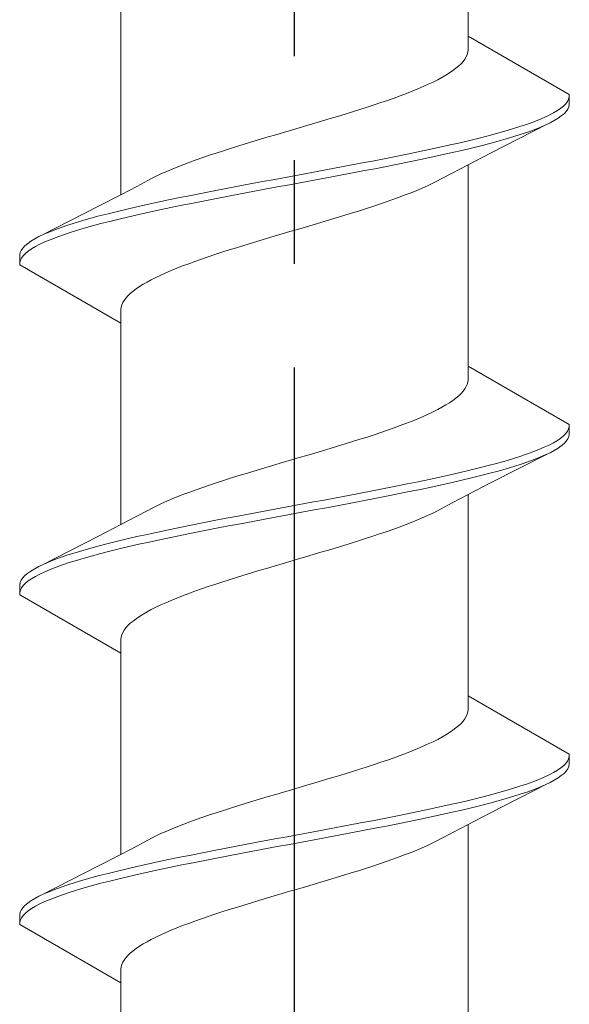
# Model space of a CAD drawing. Extents: x 105 to 1155, y 126 to 1687.
# Drawn here: x 684 to 690, y 991 to 1001 of the extents above; entities that cross this region are included whole.
import ezdxf

# ---------------------------------------------------------------- set-up
doc = ezdxf.new("R2010")
doc.units = 0
doc.linetypes.add('YCENTER_1', pattern=[13, 10, -1, 1, -1])
doc.layers.add('YKK_13', color=4, linetype='CONTINUOUS', lineweight=30)

msp = doc.modelspace()

# ---------------------------------------------------------------- linework, layer by layer
at = {"layer": 'YKK_13', "linetype": 'YCENTER_1'}
msp.add_line((686.9, 909.2293, 0), (686.9, 1031.3774, 0), dxfattribs=at)
at = {"layer": 'YKK_13', "lineweight": 20, "ltscale": 3}
for p, q in [((688.5747, 1000.4234, 0), (688.5747, 1002.3639, 0)), ((685.2253, 998.8949, 0), (685.2253, 1000.8354, 0)), ((688.5747, 1000.4234, 0), (688.5747, 1000.2907, 0)), ((689.55, 999.8603, 0), (688.5747, 1000.4234, 0)), ((688.5747, 1000.2907, 0), (688.5717, 1000.2686, 0)), ((688.5424, 1000.2023, 0), (688.526, 1000.1802, 0)), ((688.5555, 1000.2244, 0), (688.5424, 1000.2023, 0)), ((688.5653, 1000.2465, 0), (688.5555, 1000.2244, 0)), ((688.5717, 1000.2686, 0), (688.5653, 1000.2465, 0)), ((688.428, 1000.0919, 0), (688.3957, 1000.0698, 0)), ((688.4572, 1000.114, 0), (688.428, 1000.0919, 0)), ((688.4833, 1000.1361, 0), (688.4572, 1000.114, 0)), ((688.5063, 1000.1582, 0), (688.4833, 1000.1361, 0)), ((688.526, 1000.1802, 0), (688.5063, 1000.1582, 0)), ((688.2809, 1000.0036, 0), (688.237, 999.9815, 0)), ((688.322, 1000.0257, 0), (688.2809, 1000.0036, 0)), ((688.3603, 1000.0477, 0), (688.322, 1000.0257, 0)), ((688.3957, 1000.0698, 0), (688.3603, 1000.0477, 0)), ((688.0894, 999.9152, 0), (688.0353, 999.8932, 0)), ((688.1412, 999.9373, 0), (688.0894, 999.9152, 0)), ((688.1904, 999.9594, 0), (688.1412, 999.9373, 0)), ((688.237, 999.9815, 0), (688.1904, 999.9594, 0)), ((687.7972, 999.8048, 0), (687.7328, 999.7827, 0)), ((687.8597, 999.8269, 0), (687.7972, 999.8048, 0)), ((687.9204, 999.849, 0), (687.8597, 999.8269, 0)), ((687.9789, 999.8711, 0), (687.9204, 999.849, 0)), ((688.0353, 999.8932, 0), (687.9789, 999.8711, 0)), ((689.5325, 999.794, 0), (689.5436, 999.8161, 0)), ((689.5436, 999.8161, 0), (689.5495, 999.8382, 0)), ((689.5495, 999.8382, 0), (689.55, 999.8603, 0)), ((689.55, 999.8603, 0), (689.55, 999.7643, 0)), ((687.5302, 999.7165, 0), (687.46, 999.6944, 0)), ((687.5992, 999.7386, 0), (687.5302, 999.7165, 0)), ((687.6668, 999.7607, 0), (687.5992, 999.7386, 0)), ((687.7328, 999.7827, 0), (687.6668, 999.7607, 0)), ((689.4351, 999.7057, 0), (689.4673, 999.7278, 0)), ((689.4673, 999.7278, 0), (689.4942, 999.7499, 0)), ((689.4942, 999.7499, 0), (689.516, 999.772, 0)), ((689.516, 999.772, 0), (689.5325, 999.794, 0)), ((689.535, 999.7201, 0), (689.5196, 999.698, 0)), ((689.5452, 999.7422, 0), (689.535, 999.7201, 0)), ((689.55, 999.7643, 0), (689.5452, 999.7422, 0)), ((687.243, 999.6282, 0), (687.1691, 999.6061, 0)), ((687.3162, 999.6502, 0), (687.243, 999.6282, 0)), ((687.3886, 999.6723, 0), (687.3162, 999.6502, 0)), ((687.46, 999.6944, 0), (687.3886, 999.6723, 0)), ((689.1995, 999.5953, 0), (689.2563, 999.6174, 0)), ((689.2563, 999.6174, 0), (689.3084, 999.6395, 0)), ((689.3084, 999.6395, 0), (689.3556, 999.6615, 0)), ((689.3556, 999.6615, 0), (689.3979, 999.6836, 0)), ((689.3979, 999.6836, 0), (689.4351, 999.7057, 0)), ((689.4417, 999.6318, 0), (689.4055, 999.6097, 0)), ((689.4729, 999.6539, 0), (689.4417, 999.6318, 0)), ((689.4988, 999.676, 0), (689.4729, 999.6539, 0)), ((689.5196, 999.698, 0), (689.4988, 999.676, 0)), ((686.8696, 999.5177, 0), (686.7945, 999.4957, 0)), ((686.9447, 999.5398, 0), (686.8696, 999.5177, 0)), ((687.0198, 999.5619, 0), (686.9447, 999.5398, 0)), ((687.0946, 999.584, 0), (687.0198, 999.5619, 0)), ((687.1691, 999.6061, 0), (687.0946, 999.584, 0)), ((689.3357, 999.574, 0), (688.7908, 999.2955, 0)), ((688.9272, 999.507, 0), (689.0018, 999.529, 0)), ((689.0018, 999.529, 0), (689.0721, 999.5511, 0)), ((689.0721, 999.5511, 0), (689.1381, 999.5732, 0)), ((689.1381, 999.5732, 0), (689.1995, 999.5953, 0)), ((689.2108, 999.5214, 0), (689.1503, 999.4993, 0)), ((689.2667, 999.5435, 0), (689.2108, 999.5214, 0)), ((689.3179, 999.5655, 0), (689.2667, 999.5435, 0)), ((689.3642, 999.5876, 0), (689.3179, 999.5655, 0)), ((689.4055, 999.6097, 0), (689.3642, 999.5876, 0)), ((686.571, 999.4294, 0), (686.4977, 999.4073, 0)), ((686.645, 999.4515, 0), (686.571, 999.4294, 0)), ((686.7196, 999.4736, 0), (686.645, 999.4515, 0)), ((686.7945, 999.4957, 0), (686.7196, 999.4736, 0)), ((688.5898, 999.4186, 0), (688.6797, 999.4407, 0)), ((688.6797, 999.4407, 0), (688.766, 999.4628, 0)), ((688.766, 999.4628, 0), (688.8486, 999.4849, 0)), ((688.8486, 999.4849, 0), (688.9272, 999.507, 0)), ((688.9419, 999.433, 0), (688.8641, 999.411, 0)), ((689.0157, 999.4551, 0), (688.9419, 999.433, 0)), ((689.0852, 999.4772, 0), (689.0157, 999.4551, 0)), ((689.1503, 999.4993, 0), (689.0852, 999.4772, 0)), ((686.283, 999.3411, 0), (686.2138, 999.319, 0)), ((686.3535, 999.3632, 0), (686.283, 999.3411, 0)), ((686.4251, 999.3852, 0), (686.3535, 999.3632, 0)), ((686.4977, 999.4073, 0), (686.4251, 999.3852, 0)), ((688.093, 999.3082, 0), (688.198, 999.3303, 0)), ((688.198, 999.3303, 0), (688.3004, 999.3524, 0)), ((688.3004, 999.3524, 0), (688.3999, 999.3745, 0)), ((688.3999, 999.3745, 0), (688.4965, 999.3965, 0)), ((688.4965, 999.3965, 0), (688.5898, 999.4186, 0)), ((688.6074, 999.3447, 0), (688.5147, 999.3226, 0)), ((688.6966, 999.3668, 0), (688.6074, 999.3447, 0)), ((688.7822, 999.3889, 0), (688.6966, 999.3668, 0)), ((688.8641, 999.411, 0), (688.7822, 999.3889, 0)), ((686.0149, 999.2527, 0), (685.952, 999.2307, 0)), ((686.0796, 999.2748, 0), (686.0149, 999.2527, 0)), ((686.1459, 999.2969, 0), (686.0796, 999.2748, 0)), ((686.2138, 999.319, 0), (686.1459, 999.2969, 0)), ((687.6513, 999.2199, 0), (687.7645, 999.242, 0)), ((687.7645, 999.242, 0), (687.8761, 999.264, 0)), ((687.8761, 999.264, 0), (687.9857, 999.2861, 0)), ((687.9857, 999.2861, 0), (688.093, 999.3082, 0)), ((688.1135, 999.2343, 0), (688.0065, 999.2122, 0)), ((688.218, 999.2564, 0), (688.1135, 999.2343, 0)), ((688.3198, 999.2785, 0), (688.218, 999.2564, 0)), ((688.4188, 999.3005, 0), (688.3198, 999.2785, 0)), ((688.5147, 999.3226, 0), (688.4188, 999.3005, 0)), ((688.7908, 999.2955, 0), (688.5689, 999.1809, 0)), ((685.7207, 999.1423, 0), (685.6685, 999.1202, 0)), ((685.7752, 999.1644, 0), (685.7207, 999.1423, 0)), ((685.832, 999.1865, 0), (685.7752, 999.1644, 0)), ((685.891, 999.2086, 0), (685.832, 999.1865, 0)), ((685.952, 999.2307, 0), (685.891, 999.2086, 0)), ((687.1854, 999.1315, 0), (687.3033, 999.1536, 0)), ((687.3033, 999.1536, 0), (687.4204, 999.1757, 0)), ((687.4204, 999.1757, 0), (687.5365, 999.1978, 0)), ((687.5365, 999.1978, 0), (687.6513, 999.2199, 0)), ((687.6732, 999.146, 0), (687.5587, 999.1239, 0)), ((687.7862, 999.168, 0), (687.6732, 999.146, 0)), ((687.8974, 999.1901, 0), (687.7862, 999.168, 0)), ((688.0065, 999.2122, 0), (687.8974, 999.1901, 0)), ((688.5689, 999.1809, 0), (688.4212, 999.1036, 0)), ((688.5747, 997.2434, 0), (688.5747, 999.1839, 0)), ((685.5272, 999.054, 0), (685.4855, 999.0319, 0)), ((685.5717, 999.0761, 0), (685.5272, 999.054, 0)), ((685.6188, 999.0982, 0), (685.5717, 999.0761, 0)), ((685.6685, 999.1202, 0), (685.6188, 999.0982, 0)), ((686.5919, 999.0211, 0), (686.7103, 999.0432, 0)), ((686.7103, 999.0432, 0), (686.8291, 999.0653, 0)), ((686.8291, 999.0653, 0), (686.948, 999.0874, 0)), ((686.948, 999.0874, 0), (687.0668, 999.1095, 0)), ((687.0668, 999.1095, 0), (687.1854, 999.1315, 0)), ((687.2082, 999.0576, 0), (687.0897, 999.0355, 0)), ((687.3259, 999.0797, 0), (687.2082, 999.0576, 0)), ((687.4429, 999.1018, 0), (687.3259, 999.0797, 0)), ((687.5587, 999.1239, 0), (687.4429, 999.1018, 0)), ((688.2728, 999.0247, 0), (688.3145, 999.0468, 0)), ((688.4212, 999.1036, 0), (688.3145, 999.0468, 0)), ((685.2311, 998.8979, 0), (685.3788, 998.9752, 0)), ((685.3788, 998.9752, 0), (685.4855, 999.0319, 0)), ((686.1268, 998.9328, 0), (686.2413, 998.9549, 0)), ((686.2413, 998.9549, 0), (686.3571, 998.977, 0)), ((686.3571, 998.977, 0), (686.4741, 998.999, 0)), ((686.4741, 998.999, 0), (686.5919, 999.0211, 0)), ((686.7332, 998.9693, 0), (686.6146, 998.9472, 0)), ((686.852, 998.9914, 0), (686.7332, 998.9693, 0)), ((686.9709, 999.0135, 0), (686.852, 998.9914, 0)), ((687.0897, 999.0355, 0), (686.9709, 999.0135, 0)), ((688.0793, 998.9364, 0), (688.1315, 998.9585, 0)), ((688.1315, 998.9585, 0), (688.1812, 998.9806, 0)), ((688.1812, 998.9806, 0), (688.2283, 999.0027, 0)), ((688.2283, 999.0027, 0), (688.2728, 999.0247, 0)), ((685.0092, 998.7833, 0), (685.2311, 998.8979, 0)), ((685.6865, 998.8445, 0), (685.7935, 998.8665, 0)), ((685.7935, 998.8665, 0), (685.9026, 998.8886, 0)), ((685.9026, 998.8886, 0), (686.0138, 998.9107, 0)), ((686.0138, 998.9107, 0), (686.1268, 998.9328, 0)), ((686.1487, 998.8589, 0), (686.0355, 998.8368, 0)), ((686.2635, 998.881, 0), (686.1487, 998.8589, 0)), ((686.3796, 998.903, 0), (686.2635, 998.881, 0)), ((686.4967, 998.9251, 0), (686.3796, 998.903, 0)), ((686.6146, 998.9472, 0), (686.4967, 998.9251, 0)), ((687.848, 998.8481, 0), (687.909, 998.8702, 0)), ((687.909, 998.8702, 0), (687.968, 998.8922, 0)), ((687.968, 998.8922, 0), (688.0248, 998.9143, 0)), ((688.0248, 998.9143, 0), (688.0793, 998.9364, 0)), ((684.4643, 998.5047, 0), (685.0092, 998.7833, 0)), ((685.2853, 998.7561, 0), (685.3812, 998.7782, 0)), ((685.3812, 998.7782, 0), (685.4802, 998.8003, 0)), ((685.4802, 998.8003, 0), (685.582, 998.8224, 0)), ((685.582, 998.8224, 0), (685.6865, 998.8445, 0)), ((685.707, 998.7705, 0), (685.602, 998.7485, 0)), ((685.8143, 998.7926, 0), (685.707, 998.7705, 0)), ((685.9239, 998.8147, 0), (685.8143, 998.7926, 0)), ((686.0355, 998.8368, 0), (685.9239, 998.8147, 0)), ((687.517, 998.7377, 0), (687.5862, 998.7597, 0)), ((687.5862, 998.7597, 0), (687.6541, 998.7818, 0)), ((687.6541, 998.7818, 0), (687.7204, 998.8039, 0)), ((687.7204, 998.8039, 0), (687.7851, 998.826, 0)), ((687.7851, 998.826, 0), (687.848, 998.8481, 0)), ((684.8581, 998.6457, 0), (684.9359, 998.6678, 0)), ((684.9359, 998.6678, 0), (685.0178, 998.6899, 0)), ((685.0178, 998.6899, 0), (685.1034, 998.712, 0)), ((685.1034, 998.712, 0), (685.1926, 998.734, 0)), ((685.1926, 998.734, 0), (685.2853, 998.7561, 0)), ((685.3035, 998.6822, 0), (685.2102, 998.6601, 0)), ((685.4001, 998.7043, 0), (685.3035, 998.6822, 0)), ((685.4996, 998.7264, 0), (685.4001, 998.7043, 0)), ((685.602, 998.7485, 0), (685.4996, 998.7264, 0)), ((687.229, 998.6493, 0), (687.3023, 998.6714, 0)), ((687.3023, 998.6714, 0), (687.3749, 998.6935, 0)), ((687.3749, 998.6935, 0), (687.4465, 998.7156, 0)), ((687.4465, 998.7156, 0), (687.517, 998.7377, 0)), ((684.5892, 998.5574, 0), (684.6497, 998.5795, 0)), ((684.6497, 998.5795, 0), (684.7148, 998.6015, 0)), ((684.7148, 998.6015, 0), (684.7843, 998.6236, 0)), ((684.7843, 998.6236, 0), (684.8581, 998.6457, 0)), ((684.8728, 998.5718, 0), (684.7982, 998.5497, 0)), ((684.9514, 998.5939, 0), (684.8728, 998.5718, 0)), ((685.034, 998.616, 0), (684.9514, 998.5939, 0)), ((685.1203, 998.638, 0), (685.034, 998.616, 0)), ((685.2102, 998.6601, 0), (685.1203, 998.638, 0)), ((686.9304, 998.561, 0), (687.0055, 998.5831, 0)), ((687.0055, 998.5831, 0), (687.0804, 998.6052, 0)), ((687.0804, 998.6052, 0), (687.155, 998.6272, 0)), ((687.155, 998.6272, 0), (687.229, 998.6493, 0)), ((684.3945, 998.469, 0), (684.4358, 998.4911, 0)), ((684.4358, 998.4911, 0), (684.4821, 998.5132, 0)), ((684.4821, 998.5132, 0), (684.5333, 998.5353, 0)), ((684.5333, 998.5353, 0), (684.5892, 998.5574, 0)), ((684.6005, 998.4835, 0), (684.5437, 998.4614, 0)), ((684.6619, 998.5055, 0), (684.6005, 998.4835, 0)), ((684.7279, 998.5276, 0), (684.6619, 998.5055, 0)), ((684.7982, 998.5497, 0), (684.7279, 998.5276, 0)), ((686.6309, 998.4727, 0), (686.7054, 998.4947, 0)), ((686.7054, 998.4947, 0), (686.7802, 998.5168, 0)), ((686.7802, 998.5168, 0), (686.8553, 998.5389, 0)), ((686.8553, 998.5389, 0), (686.9304, 998.561, 0)), ((684.265, 998.3586, 0), (684.2804, 998.3807, 0)), ((684.2804, 998.3807, 0), (684.3012, 998.4028, 0)), ((684.3012, 998.4028, 0), (684.3271, 998.4249, 0)), ((684.3271, 998.4249, 0), (684.3583, 998.447, 0)), ((684.3583, 998.447, 0), (684.3945, 998.469, 0)), ((684.4021, 998.3951, 0), (684.3649, 998.373, 0)), ((684.4444, 998.4172, 0), (684.4021, 998.3951, 0)), ((684.4916, 998.4393, 0), (684.4444, 998.4172, 0)), ((684.5437, 998.4614, 0), (684.4916, 998.4393, 0)), ((686.2698, 998.3623, 0), (686.34, 998.3843, 0)), ((686.34, 998.3843, 0), (686.4114, 998.4064, 0)), ((686.4114, 998.4064, 0), (686.4838, 998.4285, 0)), ((686.4838, 998.4285, 0), (686.557, 998.4506, 0)), ((686.557, 998.4506, 0), (686.6309, 998.4727, 0)), ((684.25, 998.3145, 0), (684.2548, 998.3365, 0)), ((684.25, 998.2185, 0), (684.25, 998.3145, 0)), ((684.2548, 998.3365, 0), (684.265, 998.3586, 0)), ((684.2675, 998.2847, 0), (684.2564, 998.2626, 0)), ((684.284, 998.3068, 0), (684.2675, 998.2847, 0)), ((684.3058, 998.3289, 0), (684.284, 998.3068, 0)), ((684.3327, 998.351, 0), (684.3058, 998.3289, 0)), ((684.3649, 998.373, 0), (684.3327, 998.351, 0)), ((686.0028, 998.2739, 0), (686.0672, 998.296, 0)), ((686.0672, 998.296, 0), (686.1332, 998.3181, 0)), ((686.1332, 998.3181, 0), (686.2008, 998.3402, 0)), ((686.2008, 998.3402, 0), (686.2698, 998.3623, 0)), ((684.2505, 998.2405, 0), (684.25, 998.2185, 0)), ((684.25, 998.2185, 0), (685.2253, 997.6554, 0)), ((684.2564, 998.2626, 0), (684.2505, 998.2405, 0)), ((685.7647, 998.1856, 0), (685.8211, 998.2077, 0)), ((685.8211, 998.2077, 0), (685.8796, 998.2298, 0)), ((685.8796, 998.2298, 0), (685.9403, 998.2518, 0)), ((685.9403, 998.2518, 0), (686.0028, 998.2739, 0)), ((685.5191, 998.0752, 0), (685.563, 998.0973, 0)), ((685.563, 998.0973, 0), (685.6096, 998.1193, 0)), ((685.6096, 998.1193, 0), (685.6588, 998.1414, 0)), ((685.6588, 998.1414, 0), (685.7106, 998.1635, 0)), ((685.7106, 998.1635, 0), (685.7647, 998.1856, 0)), ((685.372, 997.9868, 0), (685.4043, 998.0089, 0)), ((685.4043, 998.0089, 0), (685.4397, 998.031, 0)), ((685.4397, 998.031, 0), (685.478, 998.0531, 0)), ((685.478, 998.0531, 0), (685.5191, 998.0752, 0)), ((685.274, 997.8985, 0), (685.2937, 997.9206, 0)), ((685.2937, 997.9206, 0), (685.3167, 997.9427, 0)), ((685.3167, 997.9427, 0), (685.3428, 997.9648, 0)), ((685.3428, 997.9648, 0), (685.372, 997.9868, 0)), ((685.2253, 997.7881, 0), (685.2283, 997.8102, 0)), ((685.2283, 997.8102, 0), (685.2347, 997.8323, 0)), ((685.2347, 997.8323, 0), (685.2445, 997.8543, 0)), ((685.2445, 997.8543, 0), (685.2576, 997.8764, 0)), ((685.2576, 997.8764, 0), (685.274, 997.8985, 0)), ((685.2253, 997.6554, 0), (685.2253, 997.7881, 0)), ((685.2253, 995.7149, 0), (685.2253, 997.6554, 0)), ((689.55, 996.6803, 0), (688.5747, 997.2434, 0)), ((688.5747, 997.2434, 0), (688.5747, 997.1107, 0)), ((688.5653, 997.0665, 0), (688.5555, 997.0444, 0)), ((688.5717, 997.0886, 0), (688.5653, 997.0665, 0)), ((688.5747, 997.1107, 0), (688.5717, 997.0886, 0)), ((688.4833, 996.9561, 0), (688.4572, 996.934, 0)), ((688.5063, 996.9782, 0), (688.4833, 996.9561, 0)), ((688.526, 997.0002, 0), (688.5063, 996.9782, 0)), ((688.5424, 997.0223, 0), (688.526, 997.0002, 0)), ((688.5555, 997.0444, 0), (688.5424, 997.0223, 0)), ((688.3603, 996.8677, 0), (688.322, 996.8457, 0)), ((688.3957, 996.8898, 0), (688.3603, 996.8677, 0)), ((688.428, 996.9119, 0), (688.3957, 996.8898, 0)), ((688.4572, 996.934, 0), (688.428, 996.9119, 0)), ((688.1904, 996.7794, 0), (688.1412, 996.7573, 0)), ((688.237, 996.8015, 0), (688.1904, 996.7794, 0)), ((688.2809, 996.8236, 0), (688.237, 996.8015, 0)), ((688.322, 996.8457, 0), (688.2809, 996.8236, 0)), ((687.9789, 996.6911, 0), (687.9204, 996.669, 0)), ((688.0353, 996.7132, 0), (687.9789, 996.6911, 0)), ((688.0894, 996.7352, 0), (688.0353, 996.7132, 0)), ((688.1412, 996.7573, 0), (688.0894, 996.7352, 0)), ((689.5495, 996.6582, 0), (689.55, 996.6803, 0)), ((689.55, 996.6803, 0), (689.55, 996.5843, 0)), ((687.6668, 996.5807, 0), (687.5992, 996.5586, 0)), ((687.7328, 996.6027, 0), (687.6668, 996.5807, 0)), ((687.7972, 996.6248, 0), (687.7328, 996.6027, 0)), ((687.8597, 996.6469, 0), (687.7972, 996.6248, 0)), ((687.9204, 996.669, 0), (687.8597, 996.6469, 0)), ((689.4942, 996.5699, 0), (689.516, 996.592, 0)), ((689.516, 996.592, 0), (689.5325, 996.614, 0)), ((689.5325, 996.614, 0), (689.5436, 996.6361, 0)), ((689.5436, 996.6361, 0), (689.5495, 996.6582, 0)), ((689.55, 996.5843, 0), (689.5452, 996.5622, 0)), ((687.3886, 996.4923, 0), (687.3162, 996.4702, 0)), ((687.46, 996.5144, 0), (687.3886, 996.4923, 0)), ((687.5302, 996.5365, 0), (687.46, 996.5144, 0)), ((687.5992, 996.5586, 0), (687.5302, 996.5365, 0)), ((689.3084, 996.4595, 0), (689.3556, 996.4815, 0)), ((689.3556, 996.4815, 0), (689.3979, 996.5036, 0)), ((689.3979, 996.5036, 0), (689.4351, 996.5257, 0)), ((689.4351, 996.5257, 0), (689.4673, 996.5478, 0)), ((689.4673, 996.5478, 0), (689.4942, 996.5699, 0)), ((689.4988, 996.496, 0), (689.4729, 996.4739, 0)), ((689.5196, 996.518, 0), (689.4988, 996.496, 0)), ((689.535, 996.5401, 0), (689.5196, 996.518, 0)), ((689.5452, 996.5622, 0), (689.535, 996.5401, 0)), ((687.0946, 996.404, 0), (687.0198, 996.3819, 0)), ((687.1691, 996.4261, 0), (687.0946, 996.404, 0)), ((687.243, 996.4482, 0), (687.1691, 996.4261, 0)), ((687.3162, 996.4702, 0), (687.243, 996.4482, 0)), ((689.3357, 996.394, 0), (688.7908, 996.1155, 0)), ((689.0721, 996.3711, 0), (689.1381, 996.3932, 0)), ((689.1381, 996.3932, 0), (689.1995, 996.4153, 0)), ((689.1995, 996.4153, 0), (689.2563, 996.4374, 0)), ((689.2563, 996.4374, 0), (689.3084, 996.4595, 0)), ((689.3179, 996.3855, 0), (689.2667, 996.3635, 0)), ((689.3642, 996.4076, 0), (689.3179, 996.3855, 0)), ((689.4055, 996.4297, 0), (689.3642, 996.4076, 0)), ((689.4417, 996.4518, 0), (689.4055, 996.4297, 0)), ((689.4729, 996.4739, 0), (689.4417, 996.4518, 0)), ((686.7196, 996.2936, 0), (686.645, 996.2715, 0)), ((686.7945, 996.3157, 0), (686.7196, 996.2936, 0)), ((686.8696, 996.3377, 0), (686.7945, 996.3157, 0)), ((686.9447, 996.3598, 0), (686.8696, 996.3377, 0)), ((687.0198, 996.3819, 0), (686.9447, 996.3598, 0)), ((688.766, 996.2828, 0), (688.8486, 996.3049, 0)), ((688.8486, 996.3049, 0), (688.9272, 996.327, 0)), ((688.9272, 996.327, 0), (689.0018, 996.349, 0)), ((689.0018, 996.349, 0), (689.0721, 996.3711, 0)), ((689.0852, 996.2972, 0), (689.0157, 996.2751, 0)), ((689.1503, 996.3193, 0), (689.0852, 996.2972, 0)), ((689.2108, 996.3414, 0), (689.1503, 996.3193, 0)), ((689.2667, 996.3635, 0), (689.2108, 996.3414, 0)), ((686.4251, 996.2052, 0), (686.3535, 996.1832, 0)), ((686.4977, 996.2273, 0), (686.4251, 996.2052, 0)), ((686.571, 996.2494, 0), (686.4977, 996.2273, 0)), ((686.645, 996.2715, 0), (686.571, 996.2494, 0)), ((688.3999, 996.1945, 0), (688.4965, 996.2165, 0)), ((688.4965, 996.2165, 0), (688.5898, 996.2386, 0)), ((688.5898, 996.2386, 0), (688.6797, 996.2607, 0)), ((688.6797, 996.2607, 0), (688.766, 996.2828, 0)), ((688.7822, 996.2089, 0), (688.6966, 996.1868, 0)), ((688.8641, 996.231, 0), (688.7822, 996.2089, 0)), ((688.9419, 996.253, 0), (688.8641, 996.231, 0)), ((689.0157, 996.2751, 0), (688.9419, 996.253, 0)), ((686.1459, 996.1169, 0), (686.0796, 996.0948, 0)), ((686.2138, 996.139, 0), (686.1459, 996.1169, 0)), ((686.283, 996.1611, 0), (686.2138, 996.139, 0)), ((686.3535, 996.1832, 0), (686.283, 996.1611, 0)), ((687.8761, 996.084, 0), (687.9857, 996.1061, 0)), ((687.9857, 996.1061, 0), (688.093, 996.1282, 0)), ((688.093, 996.1282, 0), (688.198, 996.1503, 0)), ((688.198, 996.1503, 0), (688.3004, 996.1724, 0)), ((688.3004, 996.1724, 0), (688.3999, 996.1945, 0)), ((688.4188, 996.1205, 0), (688.3198, 996.0985, 0)), ((688.5147, 996.1426, 0), (688.4188, 996.1205, 0)), ((688.6074, 996.1647, 0), (688.5147, 996.1426, 0)), ((688.7908, 996.1155, 0), (688.5689, 996.0009, 0)), ((688.6966, 996.1868, 0), (688.6074, 996.1647, 0)), ((685.832, 996.0065, 0), (685.7752, 995.9844, 0)), ((685.891, 996.0286, 0), (685.832, 996.0065, 0)), ((685.952, 996.0507, 0), (685.891, 996.0286, 0)), ((686.0149, 996.0727, 0), (685.952, 996.0507, 0)), ((686.0796, 996.0948, 0), (686.0149, 996.0727, 0)), ((687.4204, 995.9957, 0), (687.5365, 996.0178, 0)), ((687.5365, 996.0178, 0), (687.6513, 996.0399, 0)), ((687.6513, 996.0399, 0), (687.7645, 996.062, 0)), ((687.7645, 996.062, 0), (687.8761, 996.084, 0)), ((687.8974, 996.0101, 0), (687.7862, 995.988, 0)), ((688.0065, 996.0322, 0), (687.8974, 996.0101, 0)), ((688.1135, 996.0543, 0), (688.0065, 996.0322, 0)), ((688.218, 996.0764, 0), (688.1135, 996.0543, 0)), ((688.3198, 996.0985, 0), (688.218, 996.0764, 0)), ((685.6188, 995.9182, 0), (685.5717, 995.8961, 0)), ((685.6685, 995.9402, 0), (685.6188, 995.9182, 0)), ((685.7207, 995.9623, 0), (685.6685, 995.9402, 0)), ((685.7752, 995.9844, 0), (685.7207, 995.9623, 0)), ((686.948, 995.9074, 0), (687.0668, 995.9295, 0)), ((687.0668, 995.9295, 0), (687.1854, 995.9515, 0)), ((687.1854, 995.9515, 0), (687.3033, 995.9736, 0)), ((687.3033, 995.9736, 0), (687.4204, 995.9957, 0)), ((687.4429, 995.9218, 0), (687.3259, 995.8997, 0)), ((687.5587, 995.9439, 0), (687.4429, 995.9218, 0)), ((687.6732, 995.966, 0), (687.5587, 995.9439, 0)), ((687.7862, 995.988, 0), (687.6732, 995.966, 0)), ((688.4212, 995.9236, 0), (688.3145, 995.8668, 0)), ((688.5689, 996.0009, 0), (688.4212, 995.9236, 0)), ((688.5747, 994.0634, 0), (688.5747, 996.0039, 0)), ((685.3788, 995.7952, 0), (685.4855, 995.8519, 0)), ((685.5272, 995.874, 0), (685.4855, 995.8519, 0)), ((685.5717, 995.8961, 0), (685.5272, 995.874, 0)), ((686.3571, 995.797, 0), (686.4741, 995.819, 0)), ((686.4741, 995.819, 0), (686.5919, 995.8411, 0)), ((686.5919, 995.8411, 0), (686.7103, 995.8632, 0)), ((686.7103, 995.8632, 0), (686.8291, 995.8853, 0)), ((686.8291, 995.8853, 0), (686.948, 995.9074, 0)), ((686.9709, 995.8335, 0), (686.852, 995.8114, 0)), ((687.0897, 995.8555, 0), (686.9709, 995.8335, 0)), ((687.2082, 995.8776, 0), (687.0897, 995.8555, 0)), ((687.3259, 995.8997, 0), (687.2082, 995.8776, 0)), ((688.1812, 995.8006, 0), (688.2283, 995.8227, 0)), ((688.2283, 995.8227, 0), (688.2728, 995.8447, 0)), ((688.2728, 995.8447, 0), (688.3145, 995.8668, 0)), ((685.2311, 995.7179, 0), (685.3788, 995.7952, 0)), ((685.9026, 995.7086, 0), (686.0138, 995.7307, 0)), ((686.0138, 995.7307, 0), (686.1268, 995.7528, 0)), ((686.1268, 995.7528, 0), (686.2413, 995.7749, 0)), ((686.2413, 995.7749, 0), (686.3571, 995.797, 0)), ((686.3796, 995.723, 0), (686.2635, 995.701, 0)), ((686.4967, 995.7451, 0), (686.3796, 995.723, 0)), ((686.6146, 995.7672, 0), (686.4967, 995.7451, 0)), ((686.7332, 995.7893, 0), (686.6146, 995.7672, 0)), ((686.852, 995.8114, 0), (686.7332, 995.7893, 0)), ((687.968, 995.7122, 0), (688.0248, 995.7343, 0)), ((688.0248, 995.7343, 0), (688.0793, 995.7564, 0)), ((688.0793, 995.7564, 0), (688.1315, 995.7785, 0)), ((688.1315, 995.7785, 0), (688.1812, 995.8006, 0)), ((685.0092, 995.6033, 0), (685.2311, 995.7179, 0)), ((685.4802, 995.6203, 0), (685.582, 995.6424, 0)), ((685.582, 995.6424, 0), (685.6865, 995.6645, 0)), ((685.6865, 995.6645, 0), (685.7935, 995.6865, 0)), ((685.7935, 995.6865, 0), (685.9026, 995.7086, 0)), ((685.9239, 995.6347, 0), (685.8143, 995.6126, 0)), ((686.0355, 995.6568, 0), (685.9239, 995.6347, 0)), ((686.1487, 995.6789, 0), (686.0355, 995.6568, 0)), ((686.2635, 995.701, 0), (686.1487, 995.6789, 0)), ((687.7204, 995.6239, 0), (687.7851, 995.646, 0)), ((687.7851, 995.646, 0), (687.848, 995.6681, 0)), ((687.848, 995.6681, 0), (687.909, 995.6902, 0)), ((687.909, 995.6902, 0), (687.968, 995.7122, 0)), ((684.4643, 995.3247, 0), (685.0092, 995.6033, 0)), ((685.0178, 995.5099, 0), (685.1034, 995.532, 0)), ((685.1034, 995.532, 0), (685.1926, 995.554, 0)), ((685.1926, 995.554, 0), (685.2853, 995.5761, 0)), ((685.2853, 995.5761, 0), (685.3812, 995.5982, 0)), ((685.3812, 995.5982, 0), (685.4802, 995.6203, 0)), ((685.4996, 995.5464, 0), (685.4001, 995.5243, 0)), ((685.602, 995.5685, 0), (685.4996, 995.5464, 0)), ((685.707, 995.5905, 0), (685.602, 995.5685, 0)), ((685.8143, 995.6126, 0), (685.707, 995.5905, 0)), ((687.3749, 995.5135, 0), (687.4465, 995.5356, 0)), ((687.4465, 995.5356, 0), (687.517, 995.5577, 0)), ((687.517, 995.5577, 0), (687.5862, 995.5797, 0)), ((687.5862, 995.5797, 0), (687.6541, 995.6018, 0)), ((687.6541, 995.6018, 0), (687.7204, 995.6239, 0)), ((684.7148, 995.4215, 0), (684.7843, 995.4436, 0)), ((684.7843, 995.4436, 0), (684.8581, 995.4657, 0)), ((684.8581, 995.4657, 0), (684.9359, 995.4878, 0)), ((684.9359, 995.4878, 0), (685.0178, 995.5099, 0)), ((685.034, 995.436, 0), (684.9514, 995.4139, 0)), ((685.1203, 995.458, 0), (685.034, 995.436, 0)), ((685.2102, 995.4801, 0), (685.1203, 995.458, 0)), ((685.3035, 995.5022, 0), (685.2102, 995.4801, 0)), ((685.4001, 995.5243, 0), (685.3035, 995.5022, 0)), ((687.0804, 995.4252, 0), (687.155, 995.4472, 0)), ((687.155, 995.4472, 0), (687.229, 995.4693, 0)), ((687.229, 995.4693, 0), (687.3023, 995.4914, 0)), ((687.3023, 995.4914, 0), (687.3749, 995.5135, 0)), ((684.4821, 995.3332, 0), (684.5333, 995.3553, 0)), ((684.5333, 995.3553, 0), (684.5892, 995.3774, 0)), ((684.5892, 995.3774, 0), (684.6497, 995.3995, 0)), ((684.6497, 995.3995, 0), (684.7148, 995.4215, 0)), ((684.7279, 995.3476, 0), (684.6619, 995.3255, 0)), ((684.7982, 995.3697, 0), (684.7279, 995.3476, 0)), ((684.8728, 995.3918, 0), (684.7982, 995.3697, 0)), ((684.9514, 995.4139, 0), (684.8728, 995.3918, 0)), ((686.7802, 995.3368, 0), (686.8553, 995.3589, 0)), ((686.8553, 995.3589, 0), (686.9304, 995.381, 0)), ((686.9304, 995.381, 0), (687.0055, 995.4031, 0)), ((687.0055, 995.4031, 0), (687.0804, 995.4252, 0)), ((684.3271, 995.2449, 0), (684.3583, 995.267, 0)), ((684.3583, 995.267, 0), (684.3945, 995.289, 0)), ((684.3945, 995.289, 0), (684.4358, 995.3111, 0)), ((684.4358, 995.3111, 0), (684.4821, 995.3332, 0)), ((684.4916, 995.2593, 0), (684.4444, 995.2372, 0)), ((684.5437, 995.2814, 0), (684.4916, 995.2593, 0)), ((684.6005, 995.3035, 0), (684.5437, 995.2814, 0)), ((684.6619, 995.3255, 0), (684.6005, 995.3035, 0)), ((686.4114, 995.2264, 0), (686.4838, 995.2485, 0)), ((686.4838, 995.2485, 0), (686.557, 995.2706, 0)), ((686.557, 995.2706, 0), (686.6309, 995.2927, 0)), ((686.6309, 995.2927, 0), (686.7054, 995.3147, 0)), ((686.7054, 995.3147, 0), (686.7802, 995.3368, 0)), ((684.25, 995.1345, 0), (684.2548, 995.1565, 0)), ((684.2548, 995.1565, 0), (684.265, 995.1786, 0)), ((684.265, 995.1786, 0), (684.2804, 995.2007, 0)), ((684.2804, 995.2007, 0), (684.3012, 995.2228, 0)), ((684.3012, 995.2228, 0), (684.3271, 995.2449, 0)), ((684.3327, 995.171, 0), (684.3058, 995.1489, 0)), ((684.3649, 995.193, 0), (684.3327, 995.171, 0)), ((684.4021, 995.2151, 0), (684.3649, 995.193, 0)), ((684.4444, 995.2372, 0), (684.4021, 995.2151, 0)), ((686.1332, 995.1381, 0), (686.2008, 995.1602, 0)), ((686.2008, 995.1602, 0), (686.2698, 995.1823, 0)), ((686.2698, 995.1823, 0), (686.34, 995.2043, 0)), ((686.34, 995.2043, 0), (686.4114, 995.2264, 0)), ((684.25, 995.0385, 0), (684.25, 995.1345, 0)), ((684.2505, 995.0605, 0), (684.25, 995.0385, 0)), ((684.2564, 995.0826, 0), (684.2505, 995.0605, 0)), ((684.2675, 995.1047, 0), (684.2564, 995.0826, 0)), ((684.284, 995.1268, 0), (684.2675, 995.1047, 0)), ((684.3058, 995.1489, 0), (684.284, 995.1268, 0)), ((685.8796, 995.0498, 0), (685.9403, 995.0718, 0)), ((685.9403, 995.0718, 0), (686.0028, 995.0939, 0)), ((686.0028, 995.0939, 0), (686.0672, 995.116, 0)), ((686.0672, 995.116, 0), (686.1332, 995.1381, 0)), ((684.25, 995.0385, 0), (685.2253, 994.4754, 0)), ((685.6096, 994.9393, 0), (685.6588, 994.9614, 0)), ((685.6588, 994.9614, 0), (685.7106, 994.9835, 0)), ((685.7106, 994.9835, 0), (685.7647, 995.0056, 0)), ((685.7647, 995.0056, 0), (685.8211, 995.0277, 0)), ((685.8211, 995.0277, 0), (685.8796, 995.0498, 0)), ((685.4397, 994.851, 0), (685.478, 994.8731, 0)), ((685.478, 994.8731, 0), (685.5191, 994.8952, 0)), ((685.5191, 994.8952, 0), (685.563, 994.9173, 0)), ((685.563, 994.9173, 0), (685.6096, 994.9393, 0)), ((685.3167, 994.7627, 0), (685.3428, 994.7848, 0)), ((685.3428, 994.7848, 0), (685.372, 994.8068, 0)), ((685.372, 994.8068, 0), (685.4043, 994.8289, 0)), ((685.4043, 994.8289, 0), (685.4397, 994.851, 0)), ((685.2445, 994.6743, 0), (685.2576, 994.6964, 0)), ((685.2576, 994.6964, 0), (685.274, 994.7185, 0)), ((685.274, 994.7185, 0), (685.2937, 994.7406, 0)), ((685.2937, 994.7406, 0), (685.3167, 994.7627, 0)), ((685.2253, 994.6081, 0), (685.2283, 994.6302, 0)), ((685.2253, 994.4754, 0), (685.2253, 994.6081, 0)), ((685.2283, 994.6302, 0), (685.2347, 994.6523, 0)), ((685.2347, 994.6523, 0), (685.2445, 994.6743, 0)), ((685.2253, 992.5349, 0), (685.2253, 994.4754, 0)), ((689.55, 993.5003, 0), (688.5747, 994.0634, 0)), ((688.5747, 994.0634, 0), (688.5747, 993.9307, 0)), ((688.5747, 993.9307, 0), (688.5717, 993.9086, 0)), ((688.5424, 993.8423, 0), (688.526, 993.8202, 0)), ((688.5555, 993.8644, 0), (688.5424, 993.8423, 0)), ((688.5653, 993.8865, 0), (688.5555, 993.8644, 0)), ((688.5717, 993.9086, 0), (688.5653, 993.8865, 0)), ((688.428, 993.7319, 0), (688.3957, 993.7098, 0)), ((688.4572, 993.754, 0), (688.428, 993.7319, 0)), ((688.4833, 993.7761, 0), (688.4572, 993.754, 0)), ((688.5063, 993.7982, 0), (688.4833, 993.7761, 0)), ((688.526, 993.8202, 0), (688.5063, 993.7982, 0)), ((688.2809, 993.6436, 0), (688.237, 993.6215, 0)), ((688.322, 993.6657, 0), (688.2809, 993.6436, 0)), ((688.3603, 993.6877, 0), (688.322, 993.6657, 0)), ((688.3957, 993.7098, 0), (688.3603, 993.6877, 0)), ((688.0894, 993.5552, 0), (688.0353, 993.5332, 0)), ((688.1412, 993.5773, 0), (688.0894, 993.5552, 0)), ((688.1904, 993.5994, 0), (688.1412, 993.5773, 0)), ((688.237, 993.6215, 0), (688.1904, 993.5994, 0)), ((687.7972, 993.4448, 0), (687.7328, 993.4227, 0)), ((687.8597, 993.4669, 0), (687.7972, 993.4448, 0)), ((687.9204, 993.489, 0), (687.8597, 993.4669, 0)), ((687.9789, 993.5111, 0), (687.9204, 993.489, 0)), ((688.0353, 993.5332, 0), (687.9789, 993.5111, 0)), ((689.5325, 993.434, 0), (689.5436, 993.4561, 0)), ((689.5436, 993.4561, 0), (689.5495, 993.4782, 0)), ((689.5495, 993.4782, 0), (689.55, 993.5003, 0)), ((689.55, 993.5003, 0), (689.55, 993.4043, 0)), ((687.5302, 993.3565, 0), (687.46, 993.3344, 0)), ((687.5992, 993.3786, 0), (687.5302, 993.3565, 0)), ((687.6668, 993.4007, 0), (687.5992, 993.3786, 0)), ((687.7328, 993.4227, 0), (687.6668, 993.4007, 0)), ((689.4351, 993.3457, 0), (689.4673, 993.3678, 0)), ((689.4673, 993.3678, 0), (689.4942, 993.3899, 0)), ((689.4942, 993.3899, 0), (689.516, 993.412, 0)), ((689.516, 993.412, 0), (689.5325, 993.434, 0)), ((689.535, 993.3601, 0), (689.5196, 993.338, 0)), ((689.5452, 993.3822, 0), (689.535, 993.3601, 0)), ((689.55, 993.4043, 0), (689.5452, 993.3822, 0)), ((687.243, 993.2682, 0), (687.1691, 993.2461, 0)), ((687.3162, 993.2902, 0), (687.243, 993.2682, 0)), ((687.3886, 993.3123, 0), (687.3162, 993.2902, 0)), ((687.46, 993.3344, 0), (687.3886, 993.3123, 0)), ((689.1995, 993.2353, 0), (689.2563, 993.2574, 0)), ((689.2563, 993.2574, 0), (689.3084, 993.2795, 0)), ((689.3084, 993.2795, 0), (689.3556, 993.3015, 0)), ((689.3556, 993.3015, 0), (689.3979, 993.3236, 0)), ((689.3979, 993.3236, 0), (689.4351, 993.3457, 0)), ((689.4417, 993.2718, 0), (689.4055, 993.2497, 0)), ((689.4729, 993.2939, 0), (689.4417, 993.2718, 0)), ((689.4988, 993.316, 0), (689.4729, 993.2939, 0)), ((689.5196, 993.338, 0), (689.4988, 993.316, 0)), ((686.8696, 993.1577, 0), (686.7945, 993.1357, 0)), ((686.9447, 993.1798, 0), (686.8696, 993.1577, 0)), ((687.0198, 993.2019, 0), (686.9447, 993.1798, 0)), ((687.0946, 993.224, 0), (687.0198, 993.2019, 0)), ((687.1691, 993.2461, 0), (687.0946, 993.224, 0)), ((689.3357, 993.214, 0), (688.7908, 992.9355, 0)), ((688.9272, 993.147, 0), (689.0018, 993.169, 0)), ((689.0018, 993.169, 0), (689.0721, 993.1911, 0)), ((689.0721, 993.1911, 0), (689.1381, 993.2132, 0)), ((689.1381, 993.2132, 0), (689.1995, 993.2353, 0)), ((689.2108, 993.1614, 0), (689.1503, 993.1393, 0)), ((689.2667, 993.1835, 0), (689.2108, 993.1614, 0)), ((689.3179, 993.2055, 0), (689.2667, 993.1835, 0)), ((689.3642, 993.2276, 0), (689.3179, 993.2055, 0)), ((689.4055, 993.2497, 0), (689.3642, 993.2276, 0)), ((686.571, 993.0694, 0), (686.4977, 993.0473, 0)), ((686.645, 993.0915, 0), (686.571, 993.0694, 0)), ((686.7196, 993.1136, 0), (686.645, 993.0915, 0)), ((686.7945, 993.1357, 0), (686.7196, 993.1136, 0)), ((688.5898, 993.0586, 0), (688.6797, 993.0807, 0)), ((688.6797, 993.0807, 0), (688.766, 993.1028, 0)), ((688.766, 993.1028, 0), (688.8486, 993.1249, 0)), ((688.8486, 993.1249, 0), (688.9272, 993.147, 0)), ((688.9419, 993.073, 0), (688.8641, 993.051, 0)), ((689.0157, 993.0951, 0), (688.9419, 993.073, 0)), ((689.0852, 993.1172, 0), (689.0157, 993.0951, 0)), ((689.1503, 993.1393, 0), (689.0852, 993.1172, 0)), ((686.283, 992.9811, 0), (686.2138, 992.959, 0)), ((686.3535, 993.0032, 0), (686.283, 992.9811, 0)), ((686.4251, 993.0252, 0), (686.3535, 993.0032, 0)), ((686.4977, 993.0473, 0), (686.4251, 993.0252, 0)), ((688.093, 992.9482, 0), (688.198, 992.9703, 0)), ((688.198, 992.9703, 0), (688.3004, 992.9924, 0)), ((688.3004, 992.9924, 0), (688.3999, 993.0145, 0)), ((688.3999, 993.0145, 0), (688.4965, 993.0365, 0)), ((688.4965, 993.0365, 0), (688.5898, 993.0586, 0)), ((688.6074, 992.9847, 0), (688.5147, 992.9626, 0)), ((688.6966, 993.0068, 0), (688.6074, 992.9847, 0)), ((688.7822, 993.0289, 0), (688.6966, 993.0068, 0)), ((688.8641, 993.051, 0), (688.7822, 993.0289, 0)), ((686.0149, 992.8927, 0), (685.952, 992.8707, 0)), ((686.0796, 992.9148, 0), (686.0149, 992.8927, 0)), ((686.1459, 992.9369, 0), (686.0796, 992.9148, 0)), ((686.2138, 992.959, 0), (686.1459, 992.9369, 0)), ((687.6513, 992.8599, 0), (687.7645, 992.882, 0)), ((687.7645, 992.882, 0), (687.8761, 992.904, 0)), ((687.8761, 992.904, 0), (687.9857, 992.9261, 0)), ((687.9857, 992.9261, 0), (688.093, 992.9482, 0)), ((688.1135, 992.8743, 0), (688.0065, 992.8522, 0)), ((688.218, 992.8964, 0), (688.1135, 992.8743, 0)), ((688.3198, 992.9185, 0), (688.218, 992.8964, 0)), ((688.4188, 992.9405, 0), (688.3198, 992.9185, 0)), ((688.5147, 992.9626, 0), (688.4188, 992.9405, 0)), ((688.7908, 992.9355, 0), (688.5689, 992.8209, 0)), ((685.7207, 992.7823, 0), (685.6685, 992.7602, 0)), ((685.7752, 992.8044, 0), (685.7207, 992.7823, 0)), ((685.832, 992.8265, 0), (685.7752, 992.8044, 0)), ((685.891, 992.8486, 0), (685.832, 992.8265, 0)), ((685.952, 992.8707, 0), (685.891, 992.8486, 0)), ((687.1854, 992.7715, 0), (687.3033, 992.7936, 0)), ((687.3033, 992.7936, 0), (687.4204, 992.8157, 0)), ((687.4204, 992.8157, 0), (687.5365, 992.8378, 0)), ((687.5365, 992.8378, 0), (687.6513, 992.8599, 0)), ((687.6732, 992.786, 0), (687.5587, 992.7639, 0)), ((687.7862, 992.808, 0), (687.6732, 992.786, 0)), ((687.8974, 992.8301, 0), (687.7862, 992.808, 0)), ((688.0065, 992.8522, 0), (687.8974, 992.8301, 0)), ((688.5689, 992.8209, 0), (688.4212, 992.7436, 0)), ((688.5747, 990.8834, 0), (688.5747, 992.8239, 0)), ((685.5272, 992.694, 0), (685.4855, 992.6719, 0)), ((685.5717, 992.7161, 0), (685.5272, 992.694, 0)), ((685.6188, 992.7382, 0), (685.5717, 992.7161, 0)), ((685.6685, 992.7602, 0), (685.6188, 992.7382, 0)), ((686.5919, 992.6611, 0), (686.7103, 992.6832, 0)), ((686.7103, 992.6832, 0), (686.8291, 992.7053, 0)), ((686.8291, 992.7053, 0), (686.948, 992.7274, 0)), ((686.948, 992.7274, 0), (687.0668, 992.7495, 0)), ((687.0668, 992.7495, 0), (687.1854, 992.7715, 0)), ((687.2082, 992.6976, 0), (687.0897, 992.6755, 0)), ((687.3259, 992.7197, 0), (687.2082, 992.6976, 0)), ((687.4429, 992.7418, 0), (687.3259, 992.7197, 0)), ((687.5587, 992.7639, 0), (687.4429, 992.7418, 0)), ((688.2728, 992.6647, 0), (688.3145, 992.6868, 0)), ((688.4212, 992.7436, 0), (688.3145, 992.6868, 0)), ((685.2311, 992.5379, 0), (685.3788, 992.6152, 0)), ((685.3788, 992.6152, 0), (685.4855, 992.6719, 0)), ((686.1268, 992.5728, 0), (686.2413, 992.5949, 0)), ((686.2413, 992.5949, 0), (686.3571, 992.617, 0)), ((686.3571, 992.617, 0), (686.4741, 992.639, 0)), ((686.4741, 992.639, 0), (686.5919, 992.6611, 0)), ((686.7332, 992.6093, 0), (686.6146, 992.5872, 0)), ((686.852, 992.6314, 0), (686.7332, 992.6093, 0)), ((686.9709, 992.6535, 0), (686.852, 992.6314, 0)), ((687.0897, 992.6755, 0), (686.9709, 992.6535, 0)), ((688.0793, 992.5764, 0), (688.1315, 992.5985, 0)), ((688.1315, 992.5985, 0), (688.1812, 992.6206, 0)), ((688.1812, 992.6206, 0), (688.2283, 992.6427, 0)), ((688.2283, 992.6427, 0), (688.2728, 992.6647, 0)), ((685.0092, 992.4233, 0), (685.2311, 992.5379, 0)), ((685.6865, 992.4845, 0), (685.7935, 992.5065, 0)), ((685.7935, 992.5065, 0), (685.9026, 992.5286, 0)), ((685.9026, 992.5286, 0), (686.0138, 992.5507, 0)), ((686.0138, 992.5507, 0), (686.1268, 992.5728, 0)), ((686.1487, 992.4989, 0), (686.0355, 992.4768, 0)), ((686.2635, 992.521, 0), (686.1487, 992.4989, 0)), ((686.3796, 992.543, 0), (686.2635, 992.521, 0)), ((686.4967, 992.5651, 0), (686.3796, 992.543, 0)), ((686.6146, 992.5872, 0), (686.4967, 992.5651, 0)), ((687.848, 992.4881, 0), (687.909, 992.5102, 0)), ((687.909, 992.5102, 0), (687.968, 992.5322, 0)), ((687.968, 992.5322, 0), (688.0248, 992.5543, 0)), ((688.0248, 992.5543, 0), (688.0793, 992.5764, 0)), ((684.4643, 992.1447, 0), (685.0092, 992.4233, 0)), ((685.2853, 992.3961, 0), (685.3812, 992.4182, 0)), ((685.3812, 992.4182, 0), (685.4802, 992.4403, 0)), ((685.4802, 992.4403, 0), (685.582, 992.4624, 0)), ((685.582, 992.4624, 0), (685.6865, 992.4845, 0)), ((685.707, 992.4105, 0), (685.602, 992.3885, 0)), ((685.8143, 992.4326, 0), (685.707, 992.4105, 0)), ((685.9239, 992.4547, 0), (685.8143, 992.4326, 0)), ((686.0355, 992.4768, 0), (685.9239, 992.4547, 0)), ((687.517, 992.3777, 0), (687.5862, 992.3997, 0)), ((687.5862, 992.3997, 0), (687.6541, 992.4218, 0)), ((687.6541, 992.4218, 0), (687.7204, 992.4439, 0)), ((687.7204, 992.4439, 0), (687.7851, 992.466, 0)), ((687.7851, 992.466, 0), (687.848, 992.4881, 0)), ((684.8581, 992.2857, 0), (684.9359, 992.3078, 0)), ((684.9359, 992.3078, 0), (685.0178, 992.3299, 0)), ((685.0178, 992.3299, 0), (685.1034, 992.352, 0)), ((685.1034, 992.352, 0), (685.1926, 992.374, 0)), ((685.1926, 992.374, 0), (685.2853, 992.3961, 0)), ((685.3035, 992.3222, 0), (685.2102, 992.3001, 0)), ((685.4001, 992.3443, 0), (685.3035, 992.3222, 0)), ((685.4996, 992.3664, 0), (685.4001, 992.3443, 0)), ((685.602, 992.3885, 0), (685.4996, 992.3664, 0)), ((687.229, 992.2893, 0), (687.3023, 992.3114, 0)), ((687.3023, 992.3114, 0), (687.3749, 992.3335, 0)), ((687.3749, 992.3335, 0), (687.4465, 992.3556, 0)), ((687.4465, 992.3556, 0), (687.517, 992.3777, 0)), ((684.5892, 992.1974, 0), (684.6497, 992.2195, 0)), ((684.6497, 992.2195, 0), (684.7148, 992.2415, 0)), ((684.7148, 992.2415, 0), (684.7843, 992.2636, 0)), ((684.7843, 992.2636, 0), (684.8581, 992.2857, 0)), ((684.8728, 992.2118, 0), (684.7982, 992.1897, 0)), ((684.9514, 992.2339, 0), (684.8728, 992.2118, 0)), ((685.034, 992.256, 0), (684.9514, 992.2339, 0)), ((685.1203, 992.278, 0), (685.034, 992.256, 0)), ((685.2102, 992.3001, 0), (685.1203, 992.278, 0)), ((686.9304, 992.201, 0), (687.0055, 992.2231, 0)), ((687.0055, 992.2231, 0), (687.0804, 992.2452, 0)), ((687.0804, 992.2452, 0), (687.155, 992.2672, 0)), ((687.155, 992.2672, 0), (687.229, 992.2893, 0)), ((684.3945, 992.109, 0), (684.4358, 992.1311, 0)), ((684.4358, 992.1311, 0), (684.4821, 992.1532, 0)), ((684.4821, 992.1532, 0), (684.5333, 992.1753, 0)), ((684.5333, 992.1753, 0), (684.5892, 992.1974, 0)), ((684.6005, 992.1235, 0), (684.5437, 992.1014, 0)), ((684.6619, 992.1455, 0), (684.6005, 992.1235, 0)), ((684.7279, 992.1676, 0), (684.6619, 992.1455, 0)), ((684.7982, 992.1897, 0), (684.7279, 992.1676, 0)), ((686.6309, 992.1127, 0), (686.7054, 992.1347, 0)), ((686.7054, 992.1347, 0), (686.7802, 992.1568, 0)), ((686.7802, 992.1568, 0), (686.8553, 992.1789, 0)), ((686.8553, 992.1789, 0), (686.9304, 992.201, 0)), ((684.265, 991.9986, 0), (684.2804, 992.0207, 0)), ((684.2804, 992.0207, 0), (684.3012, 992.0428, 0)), ((684.3012, 992.0428, 0), (684.3271, 992.0649, 0)), ((684.3271, 992.0649, 0), (684.3583, 992.087, 0)), ((684.3583, 992.087, 0), (684.3945, 992.109, 0)), ((684.4021, 992.0351, 0), (684.3649, 992.013, 0)), ((684.4444, 992.0572, 0), (684.4021, 992.0351, 0)), ((684.4916, 992.0793, 0), (684.4444, 992.0572, 0)), ((684.5437, 992.1014, 0), (684.4916, 992.0793, 0)), ((686.2698, 992.0023, 0), (686.34, 992.0243, 0)), ((686.34, 992.0243, 0), (686.4114, 992.0464, 0)), ((686.4114, 992.0464, 0), (686.4838, 992.0685, 0)), ((686.4838, 992.0685, 0), (686.557, 992.0906, 0)), ((686.557, 992.0906, 0), (686.6309, 992.1127, 0)), ((684.25, 991.9545, 0), (684.2548, 991.9765, 0)), ((684.25, 991.8585, 0), (684.25, 991.9545, 0)), ((684.2548, 991.9765, 0), (684.265, 991.9986, 0)), ((684.2675, 991.9247, 0), (684.2564, 991.9026, 0)), ((684.284, 991.9468, 0), (684.2675, 991.9247, 0)), ((684.3058, 991.9689, 0), (684.284, 991.9468, 0)), ((684.3327, 991.991, 0), (684.3058, 991.9689, 0)), ((684.3649, 992.013, 0), (684.3327, 991.991, 0)), ((686.0028, 991.9139, 0), (686.0672, 991.936, 0)), ((686.0672, 991.936, 0), (686.1332, 991.9581, 0)), ((686.1332, 991.9581, 0), (686.2008, 991.9802, 0)), ((686.2008, 991.9802, 0), (686.2698, 992.0023, 0)), ((684.2505, 991.8805, 0), (684.25, 991.8585, 0)), ((684.25, 991.8585, 0), (685.2253, 991.2954, 0)), ((684.2564, 991.9026, 0), (684.2505, 991.8805, 0)), ((685.7647, 991.8256, 0), (685.8211, 991.8477, 0)), ((685.8211, 991.8477, 0), (685.8796, 991.8698, 0)), ((685.8796, 991.8698, 0), (685.9403, 991.8918, 0)), ((685.9403, 991.8918, 0), (686.0028, 991.9139, 0)), ((685.5191, 991.7152, 0), (685.563, 991.7373, 0)), ((685.563, 991.7373, 0), (685.6096, 991.7593, 0)), ((685.6096, 991.7593, 0), (685.6588, 991.7814, 0)), ((685.6588, 991.7814, 0), (685.7106, 991.8035, 0)), ((685.7106, 991.8035, 0), (685.7647, 991.8256, 0)), ((685.372, 991.6268, 0), (685.4043, 991.6489, 0)), ((685.4043, 991.6489, 0), (685.4397, 991.671, 0)), ((685.4397, 991.671, 0), (685.478, 991.6931, 0)), ((685.478, 991.6931, 0), (685.5191, 991.7152, 0)), ((685.274, 991.5385, 0), (685.2937, 991.5606, 0)), ((685.2937, 991.5606, 0), (685.3167, 991.5827, 0)), ((685.3167, 991.5827, 0), (685.3428, 991.6048, 0)), ((685.3428, 991.6048, 0), (685.372, 991.6268, 0)), ((685.2253, 991.4281, 0), (685.2283, 991.4502, 0)), ((685.2283, 991.4502, 0), (685.2347, 991.4723, 0)), ((685.2347, 991.4723, 0), (685.2445, 991.4943, 0)), ((685.2445, 991.4943, 0), (685.2576, 991.5164, 0)), ((685.2576, 991.5164, 0), (685.274, 991.5385, 0)), ((685.2253, 991.2954, 0), (685.2253, 991.4281, 0)), ((685.2253, 989.3549, 0), (685.2253, 991.2954, 0))]:
    msp.add_line(p, q, dxfattribs=at)

doc.saveas('drawing.dxf')
